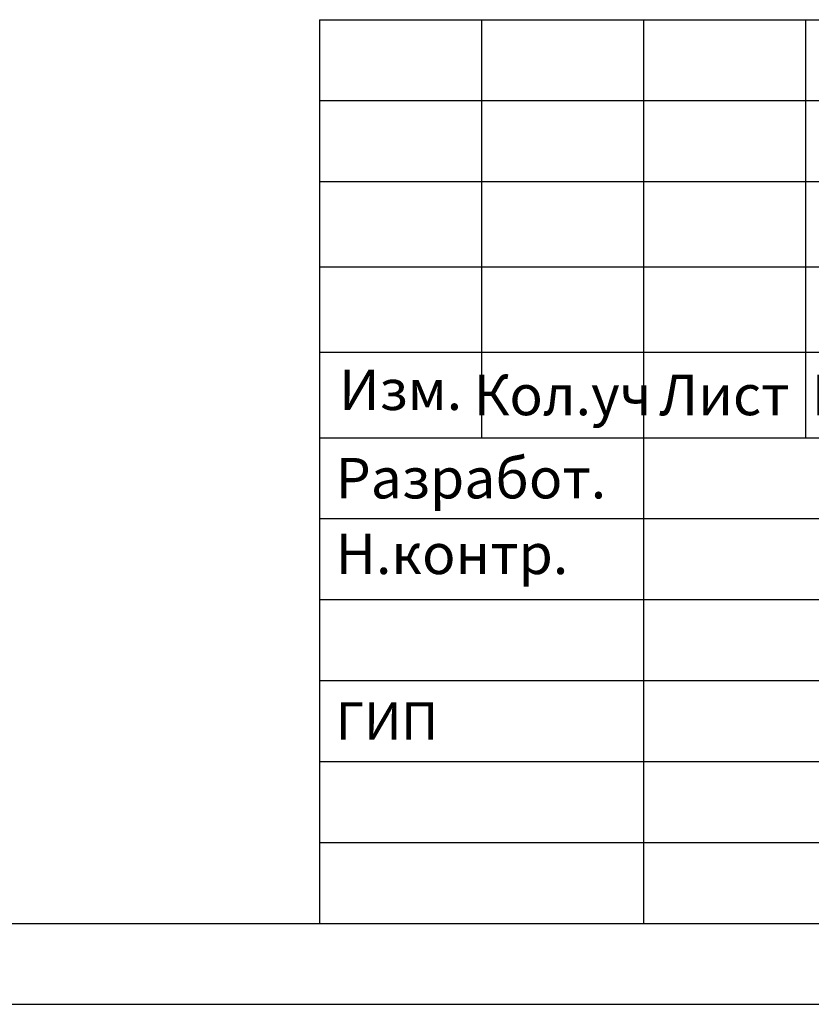
# Model space of a CAD drawing. Units: millimetres. Extents: x -440218 to 894146, y 0 to 287491.
# Drawn here: x 526505 to 531394, y 257655 to 263737 of the extents above; entities that cross this region are included whole.
import ezdxf

# ---------------------------------------------------------------- set-up
doc = ezdxf.new("R2010")
doc.units = ezdxf.units.MM
doc.styles.add('ISOSPEUR', font='isocpeur.ttf', dxfattribs={"height": 300})

# ---------------------------------------------------------------- blocks, each defined once
blk = doc.blocks.new('*U5')
for p, q in [((20, 5), (415, 5)), ((0, 0), (420, 0))]:
    blk.add_line(p, q)
blk = doc.blocks.new('*T247')
at = {"transparency": 16777216}
for p, q in [((0, 0), (18500, 0)), ((0, 0), (0, -5582)), ((1000, 0), (1000, -2582)), ((2000, 0), (2000, -5582)), ((3000, 0), (3000, -2582)), ((4000, 0), (4000, -5582)), ((5500, 0), (5500, -5582)), ((6500, 0), (6500, -5582)), ((18500, 0), (18500, -5582)), ((0, -500), (6500, -500)), ((0, -1000), (18500, -1000)), ((0, -1527.3), (6500, -1527.3)), ((0, -2054.7), (6500, -2054.7)), ((0, -2582), (18500, -2582)), ((13500, -2582), (13500, -5582)), ((15000, -2582), (15000, -4082)), ((16500, -2582), (16500, -4082)), ((0, -3082), (6500, -3082)), ((13500, -3082), (18500, -3082)), ((0, -3582), (6500, -3582)), ((0, -4082), (18500, -4082)), ((0, -4582), (6500, -4582)), ((0, -5082), (6500, -5082)), ((0, -5582), (18500, -5582))]:
    blk.add_line(p, q, dxfattribs=at)
at = {"color": 0, "transparency": 16777216, "attachment_point": 5, "style": 'ISOSPEUR'}
for s, insert, char_height, width in [('{\\C256;О-С348Б-1/0226-СС.СО}', (12500, -500), 400, 11998), ('{\\H0.83333x;\\C256;Объект: Государственное бюджетноу\\Pобщеобразовательного учреждения города Москвы Школа №1678, \\Pпо адресу: г. Москва, ул. Дубнинская, д. 73б\\H1.2x;  \\H0.73333x;   \\fISOCPEUR|b0|i1|c204|p34; }', (12500, -1791), 300, 11998), ('{\\C7;Спецификация оборудования,                      изделий и материалов}', (10000, -4832), 300, 6998), ('{\\T0.8;ИП Иванников Вячеслав Петрович}', (16000, -4832), 285, 4896.32)]:
    blk.add_mtext(s, dxfattribs=dict(at, insert=insert, char_height=char_height, width=width))
at = {"color": 7, "transparency": 16777216, "style": 'ISOSPEUR'}
for s, insert, char_height, width, attachment_point in [('Изм.', (500, -2318.3), 250, 998, 5), ('{\\T0.9;Кол.уч}', (1500, -2318.3), 250, 998, 5), ('Подп.', (4750, -2318.3), 250, 1498, 5), ('{\\T0.9;Лист}', (2500, -2318.3), 250, 998, 5), ('{\\T0.9;N док}', (3500, -2318.3), 250, 998, 5), ('{\\T0.9;Дата}', (6000, -2318.3), 250, 998, 5), ('Стадия', (14250, -2832), 250, 1396.32, 5), ('Лист', (15750, -2832), 250, 1396.32, 5), ('{\\C256;Разработ.}', (100, -2832), 250, 1800, 4), ('{\\C0;02.26}', (6000, -2832), 250, 998, 5), ('{\\fISOCPEUR|b0|i0|c204|p34;Листов}', (17500, -2832), 250, 1896.32, 5), ('Н.контр.', (100, -3332), 250, 1800, 4), ('{\\C0;02.26}', (6000, -3332), 250, 998, 5), ('Р', (14250, -3582), 300, 1396.32, 5), ('1', (15750, -3582), 300, 1396.32, 5), ('1', (17500, -3582), 300, 1896.32, 5), ('{\\H0.82143x;ГИП}', (100, -4332), 280, 1800, 4), ('{\\C0;02.26}', (6000, -4332), 250, 998, 5)]:
    blk.add_mtext(s, dxfattribs=dict(at, insert=insert, char_height=char_height, width=width, attachment_point=attachment_point))

msp = doc.modelspace()

# ---------------------------------------------------------------- block references
at = {"xscale": 100, "yscale": 100, "zscale": 100}
msp.add_blockref('*U5', (505357.082, 257654.946), dxfattribs=at)
msp.add_blockref('*T247', (528357.082, 263736.946))

doc.saveas('drawing.dxf')
